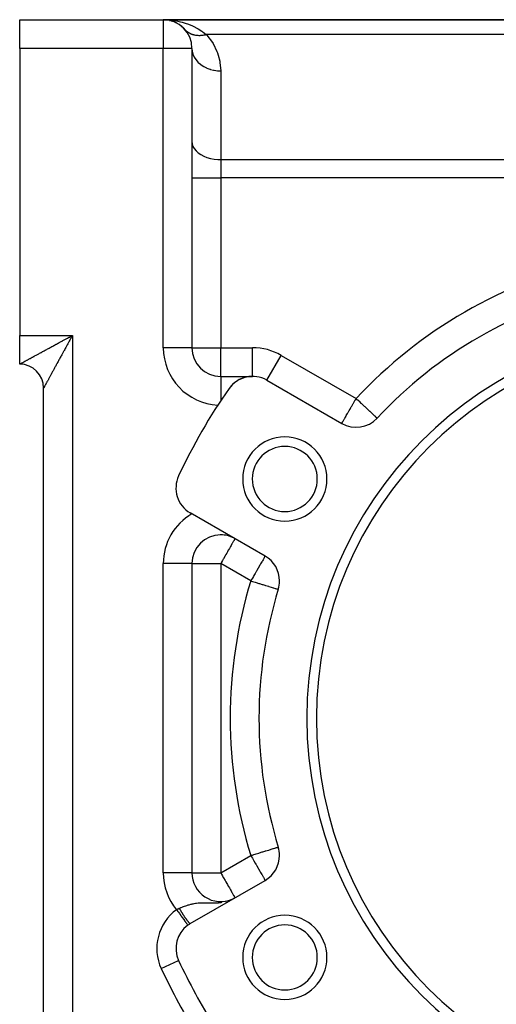
# Model space of a CAD drawing. Extents: x 24 to 1164, y -670 to 196.
# Drawn here: x 610 to 660, y -249 to -146 of the extents above; entities that cross this region are included whole.
import ezdxf

# ---------------------------------------------------------------- set-up
doc = ezdxf.new("R2010")
doc.units = 0
doc.linetypes.add('DASHED', pattern=[11.05, 8.7, -2.35])
doc.layers.get('0').update_dxf_attribs({"linetype": 'CONTINUOUS'})
doc.layers.add('NEVIDI', color=4, linetype='DASHED')

msp = doc.modelspace()

# ---------------------------------------------------------------- linework, layer by layer
at = {"color": 2}
for p, q in [((609.921851, -146), (624.921851, -146)), ((609.921851, -149), (609.921851, -146)), ((609.921851, -146), (624.921851, -146)), ((624.921851, -146), (725.67921, -146)), ((624.921851, -146), (725.67921, -146)), ((725.67921, -146), (624.921851, -146)), ((725.67921, -146), (624.921851, -146)), ((625.227733, -146.015635), (625.237915, -146.016653)), ((625.267909, -146.019651), (625.227798, -146.015641)), ((625.286331, -146.024368), (625.237915, -146.016653)), ((625.291699, -146.024368), (625.237915, -146.016653)), ((625.237915, -146.016653), (625.25145, -146.017926)), ((625.291139, -146.024368), (625.25145, -146.017926)), ((625.25145, -146.017926), (625.264992, -146.01911)), ((625.278543, -146.020204), (625.264992, -146.01911)), ((625.296305, -146.024368), (625.264992, -146.01911)), ((625.264992, -146.01911), (625.278543, -146.020204)), ((625.292101, -146.021208), (625.278543, -146.020204)), ((625.278543, -146.020204), (625.292101, -146.021208)), ((625.305667, -146.022123), (625.281027, -146.020462)), ((625.281027, -146.020462), (625.305667, -146.022123)), ((625.319239, -146.022947), (625.305667, -146.022123)), ((625.305667, -146.022123), (625.319239, -146.022947)), ((625.335, -146.030579), (625.324537, -146.029078)), ((625.344873, -146.032523), (625.325625, -146.029291)), ((625.361264, -146.035749), (625.346091, -146.033287)), ((625.45603, -146.047941), (625.358163, -146.033902)), ((625.376187, -146.038687), (625.362928, -146.036574)), ((625.577708, -146.071618), (625.604387, -146.076322)), ((625.757074, -146.118611), (625.710378, -146.106811)), ((625.860049, -146.150072), (625.764696, -146.123576)), ((625.831085, -146.141103), (625.860049, -146.150072)), ((625.908079, -146.167833), (625.860049, -146.150072)), ((625.860049, -146.150072), (625.898884, -146.161355)), ((626.125012, -146.251837), (626.162198, -146.267671)), ((626.249286, -146.311102), (626.162198, -146.267671)), ((626.339615, -146.35615), (626.32001, -146.346372)), ((626.409202, -146.394662), (626.452772, -146.418761)), ((626.607938, -146.51892), (626.452772, -146.418761)), ((626.709139, -146.589628), (626.729764, -146.60408)), ((626.877832, -146.725327), (626.729764, -146.60408)), ((626.940276, -146.780549), (626.991014, -146.825004)), ((627.124867, -146.96365), (626.991014, -146.825004)), ((609.921851, -149), (609.921851, -179)), ((627.921851, -149), (627.921851, -180.279734)), ((627.921851, -149), (627.921851, -180.279734)), ((609.921851, -182), (609.921851, -179)), ((627.921851, -180.279734), (627.916618, -180.279734)), ((609.921851, -181.97613), (609.921851, -182)), ((630.921851, -183.279734), (634.248688, -183.279734)), ((630.921851, -183.279734), (634.248688, -183.279734)), ((630.921851, -183.279734), (630.921851, -183.284967)), ((634.248688, -183.279734), (634.248688, -183.276422)), ((635.748688, -183.681658), (635.750344, -183.678789)), ((635.748688, -183.681658), (643.569705, -188.197124)), ((612.421851, -273.5), (612.421851, -184.5)), ((612.421851, -273.5), (612.421851, -184.5)), ((647.264734, -187.644004), (647.262678, -187.643135)), ((647.263217, -187.64259), (647.264734, -187.644004)), ((635.569705, -202.05353), (627.748688, -197.538064)), ((630.921851, -199.834192), (630.921851, -199.832273)), ((627.921851, -202.834192), (627.921851, -235.165808)), ((627.921851, -202.834192), (627.921851, -235.165808)), ((636.932409, -205.528305), (636.938203, -205.53008)), ((636.932409, -232.471695), (636.938203, -232.46992)), ((627.748688, -240.461936), (635.569705, -235.94647)), ((631.944597, -237.996199), (631.988264, -237.978294)), ((632.02009, -237.964232), (632.041966, -237.954565)), ((632.079075, -237.938168), (632.109314, -237.924807)), ((632.246572, -237.858962), (632.20007, -237.882208)), ((632.421851, -237.763884), (632.246572, -237.858962)), ((626.525449, -244.328004), (626.529047, -244.326329))]:
    msp.add_line(p, q, dxfattribs=at)
for centre, radius, start, end in [((624.921851, -149), 3, 0, 90), ((624.921851, -149), 3, 82.957615, 84.147915), ((624.921851, -149), 3, 81.996529, 82.188768), ((624.921851, -149), 3, 78.282659, 81.519373), ((624.921851, -149), 3, 70.30782, 74.797033), ((624.921851, -149), 3, 60.720019, 67.849226), ((624.921851, -149), 3, 47.389465, 48.615428), ((624.921851, -149), 3, 41.677344, 44.336503), ((680.921851, -219), 46, 102.972878, 137.027122), ((680.921851, -219), 41, 0, 180), ((680.921851, -219), 40, 0, 180), ((630.921851, -180.279734), 3, 180, 270), ((609.921851, -184.5), 2.5, 0, 90), ((634.248688, -186.279734), 3, 60, 144.967587), ((634.248688, -186.279734), 3, 90, 144.967587), ((680.921851, -219), 60, 144.967587, 155.032413), ((645.069705, -185.599048), 3, 240, 317.027122), ((637.620581, -194), 4.4, 0, 180), ((637.620581, -194), 3.4, 0, 180), ((629.248688, -194.939988), 3, 155.032413, 240), ((637.620581, -194), 4.4, 180, 360), ((637.620581, -194), 3.4, 180, 360), ((630.921851, -202.834192), 3, 90, 180), ((630.921851, -202.834192), 3, 90.375959, 90.888822), ((630.921851, -202.834192), 3, 62.048681, 90), ((634.069705, -204.651607), 3, 0, 60), ((634.069705, -204.651607), 3, 342.972878, 360), ((680.921851, -219), 46, 162.972878, 197.027122), ((680.921851, -219), 41, 180, 360), ((680.921851, -219), 40, 180, 360), ((634.069705, -233.348393), 3, 0, 17.027122), ((634.069705, -233.348393), 3, 300, 360), ((630.921851, -235.165808), 3, 180, 293.322377), ((637.620581, -244), 4.4, 0, 180), ((629.248688, -243.060012), 3, 125.916691, 204.967587), ((629.248688, -243.060012), 3, 120, 125.916691), ((637.620581, -244), 3.4, 0, 180), ((680.921851, -219), 60, 204.967587, 212.380751), ((637.620581, -244), 4.4, 180, 360), ((637.620581, -244), 3.4, 180, 360)]:
    msp.add_arc(centre, radius, start, end, dxfattribs=at)
at = {"layer": 'NEVIDI', "color": 7, "linetype": 'CONTINUOUS'}
for p, q in [((624.921851, -146), (624.921851, -149)), ((624.921851, -146), (625.073019, -146.001465)), ((625.073019, -146.001465), (625.533668, -146.024057)), ((625.533668, -146.024057), (625.684315, -146.037418)), ((625.684315, -146.037418), (626.035018, -146.080127)), ((626.035018, -146.080127), (626.140273, -146.096164)), ((626.140273, -146.096164), (626.288892, -146.12139)), ((626.288892, -146.12139), (626.740263, -146.217067)), ((626.740263, -146.217067), (626.887084, -146.254594)), ((626.887084, -146.254594), (627.114503, -146.319224)), ((627.114503, -146.319224), (627.328264, -146.387463)), ((627.17152, -147.014843), (627.213295, -147.059799)), ((627.213295, -147.059799), (627.219295, -147.065955)), ((627.219295, -147.065955), (627.272288, -147.117826)), ((627.272288, -147.117826), (627.278309, -147.123449)), ((627.278309, -147.123449), (627.284429, -147.129111)), ((627.284429, -147.129111), (627.290777, -147.134927)), ((627.290777, -147.134927), (627.359439, -147.194367)), ((627.328264, -146.387463), (627.470604, -146.437107)), ((627.470604, -146.437107), (627.896566, -146.607157)), ((627.896566, -146.607157), (628.03341, -146.669113)), ((628.03341, -146.669113), (628.126529, -146.713456)), ((628.126529, -146.713456), (628.441248, -146.877342)), ((628.441248, -146.877342), (628.571801, -146.952161)), ((628.571801, -146.952161), (628.958843, -147.200853)), ((627.359439, -147.194367), (627.366116, -147.199827)), ((627.366116, -147.199827), (627.418213, -147.240629)), ((627.418213, -147.240629), (627.424849, -147.245606)), ((627.424849, -147.245606), (627.438201, -147.255478)), ((627.438201, -147.255478), (627.445214, -147.260587)), ((627.445214, -147.260587), (627.52074, -147.312464)), ((627.52074, -147.312464), (627.528079, -147.317213)), ((627.528079, -147.317213), (627.577845, -147.348134)), ((627.577845, -147.348134), (627.584945, -147.352369)), ((627.584945, -147.352369), (627.606785, -147.365129)), ((627.606785, -147.365129), (627.614422, -147.369498)), ((627.614422, -147.369498), (627.696232, -147.413402)), ((627.696232, -147.413402), (627.704144, -147.417379)), ((627.704144, -147.417379), (627.749966, -147.43952)), ((627.749966, -147.43952), (627.757572, -147.443053)), ((627.757572, -147.443053), (627.788831, -147.457155)), ((627.788831, -147.457155), (627.797002, -147.460732)), ((627.797002, -147.460732), (627.884419, -147.496314)), ((627.884419, -147.496314), (627.89286, -147.499497)), ((627.89286, -147.499497), (627.933478, -147.514218)), ((627.933478, -147.514218), (627.941544, -147.517026)), ((627.941544, -147.517026), (627.982876, -147.530829)), ((627.982876, -147.530829), (627.991551, -147.533604)), ((627.991551, -147.533604), (628.084115, -147.560662)), ((628.084115, -147.560662), (628.093008, -147.563023)), ((628.093008, -147.563023), (628.126973, -147.571667)), ((628.126973, -147.571667), (628.135564, -147.573761)), ((628.135564, -147.573761), (628.187683, -147.585677)), ((628.187683, -147.585677), (628.196779, -147.587621)), ((628.196779, -147.587621), (628.293603, -147.605886)), ((628.293603, -147.605886), (628.302799, -147.607395)), ((628.302799, -147.607395), (628.329381, -147.611543)), ((628.329381, -147.611543), (628.338302, -147.612865)), ((628.338302, -147.612865), (628.401582, -147.621231)), ((628.401582, -147.621231), (628.411033, -147.622331)), ((628.411033, -147.622331), (628.511408, -147.631682)), ((628.511408, -147.631682), (628.520993, -147.632356)), ((628.520993, -147.632356), (628.539133, -147.633529)), ((628.539133, -147.633529), (628.548364, -147.634074)), ((628.548364, -147.634074), (628.62282, -147.637225)), ((628.62282, -147.637225), (628.632585, -147.637475)), ((628.632585, -147.637475), (628.73573, -147.637858)), ((628.73573, -147.637858), (628.745596, -147.637681)), ((628.745596, -147.637681), (628.754813, -147.637482)), ((628.754813, -147.637482), (628.764267, -147.637245)), ((628.764267, -147.637245), (628.850053, -147.633565)), ((628.850053, -147.633565), (628.86001, -147.632961)), ((628.86001, -147.632961), (628.965326, -147.624361)), ((628.958843, -147.200853), (629.036985, -147.256505)), ((628.965326, -147.624361), (628.975045, -147.623365)), ((628.975045, -147.623365), (628.975271, -147.623341)), ((628.975271, -147.623341), (628.98452, -147.622361)), ((628.98452, -147.622361), (629.081252, -147.610285)), ((629.036985, -147.256505), (629.082176, -147.289614)), ((629.081252, -147.610285), (629.091572, -147.608801)), ((629.082176, -147.289614), (629.403258, -147.546454)), ((629.091572, -147.608801), (629.197931, -147.591324)), ((629.197931, -147.591324), (629.198154, -147.591283)), ((629.198154, -147.591283), (629.207717, -147.589517)), ((629.207717, -147.589517), (629.208168, -147.589433)), ((629.208168, -147.589433), (629.315048, -147.567519)), ((629.315048, -147.567519), (629.325223, -147.565226)), ((629.325223, -147.565226), (629.403259, -147.546453)), ((629.403258, -147.546454), (629.470068, -147.619188)), ((726.761728, -147.546454), (629.403258, -147.546454)), ((629.470068, -147.619188), (630.052425, -148.38396)), ((624.921851, -149), (609.921851, -149)), ((624.921851, -180.279734), (624.921851, -149)), ((627.921851, -149), (624.921851, -149)), ((627.921851, -149), (627.942197, -149.273117)), ((630.052425, -148.38396), (630.125235, -148.501563)), ((630.125235, -148.501563), (630.533343, -149.32459)), ((627.942197, -149.273117), (627.944245, -149.286482)), ((627.944245, -149.286482), (627.948839, -149.314378)), ((627.948839, -149.314378), (628.015303, -149.581746)), ((628.015303, -149.581746), (628.01964, -149.594872)), ((628.01964, -149.594872), (628.02938, -149.623279)), ((628.02938, -149.623279), (628.140401, -149.880166)), ((628.140401, -149.880166), (628.146919, -149.892692)), ((628.146919, -149.892692), (628.161928, -149.920778)), ((628.161928, -149.920778), (628.315224, -150.162851)), ((628.315224, -150.162851), (628.323775, -150.174526)), ((628.323775, -150.174526), (628.344131, -150.20171)), ((628.344131, -150.20171), (628.536495, -150.424591)), ((630.533343, -149.32459), (630.581741, -149.450958)), ((630.581741, -149.450958), (630.667171, -149.700547)), ((630.667171, -149.700547), (630.826329, -150.332646)), ((628.536495, -150.424591), (628.547084, -150.435397)), ((628.547084, -150.435397), (628.57273, -150.461042)), ((628.57273, -150.461042), (628.800531, -150.66103)), ((628.800531, -150.66103), (628.812839, -150.670612)), ((628.812839, -150.670612), (628.843734, -150.694183)), ((628.843734, -150.694183), (629.10249, -150.867775)), ((629.10249, -150.867775), (629.116175, -150.875899)), ((629.116175, -150.875899), (629.151989, -150.896711)), ((629.151989, -150.896711), (629.436765, -151.041036)), ((629.436765, -151.041036), (629.45187, -151.047729)), ((629.45187, -151.047729), (629.492087, -151.065114)), ((629.492087, -151.065114), (629.797809, -151.177932)), ((629.797809, -151.177932), (629.813927, -151.18299)), ((629.813927, -151.18299), (629.857963, -151.196379)), ((629.857963, -151.196379), (630.178839, -151.275865)), ((630.826329, -150.332646), (630.850151, -150.467499)), ((630.850151, -150.467499), (630.921851, -151.349051)), ((630.178839, -151.275865), (630.195682, -151.279195)), ((630.195682, -151.279195), (630.243117, -151.288141)), ((630.243117, -151.288141), (630.573089, -151.333123)), ((630.573089, -151.333123), (630.59032, -151.334663)), ((630.59032, -151.334663), (630.640302, -151.338683)), ((630.640302, -151.338683), (630.921851, -151.349051)), ((630.921851, -151.349051), (630.921851, -160.62803)), ((627.921851, -158.735323), (627.948839, -158.988627)), ((627.948839, -158.988627), (628.02938, -159.237519)), ((628.02938, -159.237519), (628.161928, -159.477223)), ((628.161928, -159.477223), (628.34413, -159.703579)), ((628.34413, -159.703579), (628.572729, -159.912531)), ((628.572729, -159.912531), (628.843733, -160.100382)), ((628.843733, -160.100382), (629.15199, -160.263565)), ((629.15199, -160.263565), (629.492088, -160.399253)), ((629.492088, -160.399253), (629.857964, -160.505018)), ((629.857964, -160.505018), (630.243118, -160.578953)), ((630.243118, -160.578953), (630.640302, -160.619677)), ((630.640302, -160.619677), (630.921851, -160.62803)), ((630.921851, -160.62803), (671.037287, -160.62803)), ((630.921851, -160.62803), (630.921851, -162.520738)), ((627.921851, -162.520738), (630.921851, -162.520738)), ((630.921851, -162.520738), (630.921851, -180.279734)), ((669.921851, -162.520738), (630.921851, -162.520738)), ((609.921851, -179), (615.421851, -179)), ((615.303372, -179.065085), (615.421851, -179)), ((615.421851, -179), (615.378771, -179.079114)), ((615.421851, -179), (615.421851, -279)), ((613.367868, -180.12009), (613.479264, -180.059424)), ((613.479264, -180.059424), (613.553588, -180.018959)), ((613.553588, -180.018959), (613.666649, -179.957423)), ((613.666649, -179.957423), (613.741878, -179.916488)), ((613.741878, -179.916488), (613.750649, -179.911715)), ((613.750649, -179.911715), (613.856374, -179.854196)), ((613.856374, -179.854196), (613.932408, -179.812836)), ((613.932408, -179.812836), (614.048201, -179.749849)), ((614.048201, -179.749849), (614.12507, -179.708036)), ((614.12507, -179.708036), (614.241674, -179.6446)), ((614.241674, -179.6446), (614.319199, -179.602417)), ((614.319199, -179.602417), (614.425164, -179.544742)), ((614.425164, -179.544742), (614.436768, -179.538424)), ((614.436768, -179.538424), (614.51458, -179.496055)), ((614.51458, -179.496055), (614.632902, -179.431595)), ((614.632902, -179.431595), (614.711453, -179.388775)), ((614.711453, -179.388775), (614.829887, -179.324167)), ((614.841097, -180.065162), (614.777281, -180.182095)), ((614.829887, -179.324167), (614.908218, -179.281399)), ((614.877054, -179.999272), (614.841097, -180.065162)), ((614.88339, -179.987662), (614.877054, -179.999272)), ((614.947679, -179.869841), (614.88339, -179.987662)), ((614.908218, -179.281399), (615.027313, -179.216312)), ((614.990274, -179.791769), (614.947679, -179.869841)), ((615.054884, -179.673326), (614.990274, -179.791769)), ((615.027313, -179.216312), (615.106042, -179.173238)), ((615.097598, -179.59501), (615.054884, -179.673326)), ((615.16254, -179.475916), (615.097598, -179.59501)), ((615.106042, -179.173238), (615.113595, -179.169103)), ((615.113595, -179.169103), (615.224706, -179.108235)), ((615.205448, -179.397211), (615.16254, -179.475916)), ((615.252746, -179.310435), (615.205448, -179.397211)), ((615.224706, -179.108235), (615.303372, -179.065085)), ((615.270473, -179.277905), (615.252746, -179.310435)), ((615.31358, -179.198793), (615.270473, -179.277905)), ((615.378771, -179.079114), (615.31358, -179.198793)), ((611.555098, -181.109084), (611.640896, -181.062288)), ((611.640896, -181.062288), (611.698789, -181.030716)), ((611.698789, -181.030716), (611.787532, -180.982326)), ((611.787532, -180.982326), (611.847359, -180.949705)), ((611.847359, -180.949705), (611.931978, -180.903569)), ((611.931978, -180.903569), (611.938914, -180.899787)), ((611.938914, -180.899787), (612.000658, -180.86612)), ((612.000658, -180.86612), (612.094829, -180.814763)), ((612.094829, -180.814763), (612.158274, -180.780153)), ((612.158274, -180.780153), (612.254973, -180.727381)), ((612.254973, -180.727381), (612.319998, -180.691881)), ((612.319998, -180.691881), (612.419182, -180.637719)), ((612.419182, -180.637719), (612.485515, -180.601492)), ((612.485515, -180.601492), (612.494629, -180.596515)), ((612.494629, -180.596515), (612.587153, -180.545983)), ((612.587153, -180.545983), (612.655079, -180.508888)), ((612.655079, -180.508888), (612.758893, -180.452203)), ((612.758893, -180.452203), (612.82825, -180.414341)), ((612.82825, -180.414341), (612.934177, -180.356531)), ((612.934177, -180.356531), (613.004858, -180.31797)), ((613.004858, -180.31797), (613.103569, -180.264133)), ((613.103569, -180.264133), (613.112736, -180.259135)), ((613.112736, -180.259135), (613.184731, -180.219883)), ((613.184731, -180.219883), (613.294686, -180.159959)), ((613.294686, -180.159959), (613.367868, -180.12009)), ((614.322248, -181.015827), (614.261847, -181.126522)), ((614.362477, -180.942105), (614.322248, -181.015827)), ((614.423655, -180.830002), (614.362477, -180.942105)), ((614.464377, -180.755387), (614.423655, -180.830002)), ((614.510238, -180.671361), (614.464377, -180.755387)), ((614.526317, -180.6419), (614.510238, -180.671361)), ((614.567631, -180.566206), (614.526317, -180.6419)), ((614.63032, -180.451353), (614.567631, -180.566206)), ((614.671946, -180.375088), (614.63032, -180.451353)), ((614.735267, -180.259075), (614.671946, -180.375088)), ((614.777281, -180.182095), (614.735267, -180.259075)), ((627.916618, -180.279734), (624.921851, -180.279734)), ((627.921851, -180.279734), (630.921851, -180.279734)), ((630.921851, -180.279734), (634.248688, -180.279734)), ((630.921851, -183.279734), (630.921851, -180.279734)), ((634.248688, -183.276422), (634.248688, -180.279734)), ((635.750344, -183.678789), (637.248688, -181.083581)), ((637.248688, -181.083581), (645.069705, -185.599048)), ((609.921851, -182), (609.922603, -181.999469)), ((609.922603, -181.999469), (609.924563, -181.998346)), ((609.924563, -181.998346), (609.929769, -181.995476)), ((609.929769, -181.995476), (609.934682, -181.992801)), ((609.934682, -181.992801), (609.944303, -181.987588)), ((609.944303, -181.987588), (609.95214, -181.983347)), ((609.95214, -181.983347), (609.965471, -181.976132)), ((609.965471, -181.976132), (609.966093, -181.975795)), ((609.966093, -181.975795), (609.976727, -181.970034)), ((609.976727, -181.970034), (609.994958, -181.960145)), ((609.994958, -181.960145), (610.008421, -181.952832)), ((610.008421, -181.952832), (610.030873, -181.940619)), ((610.030873, -181.940619), (610.047118, -181.93177)), ((610.047118, -181.93177), (610.073692, -181.917278)), ((610.073692, -181.917278), (610.092681, -181.906914)), ((610.092681, -181.906914), (610.096318, -181.904927)), ((610.096318, -181.904927), (610.123391, -181.890139)), ((610.123391, -181.890139), (610.145156, -181.878247)), ((610.145156, -181.878247), (610.179956, -181.859229)), ((610.179956, -181.859229), (610.204444, -181.845851)), ((610.204444, -181.845851), (610.243369, -181.824595)), ((610.243369, -181.824595), (610.270565, -181.809753)), ((610.270565, -181.809753), (610.311267, -181.787547)), ((610.311267, -181.787547), (610.313626, -181.78626)), ((610.313626, -181.78626), (610.343313, -181.770068)), ((610.343313, -181.770068), (610.390492, -181.744341)), ((610.390492, -181.744341), (610.422852, -181.726696)), ((610.422852, -181.726696), (610.47397, -181.698825)), ((610.47397, -181.698825), (610.509077, -181.679682)), ((610.509077, -181.679682), (610.56389, -181.649793)), ((610.56389, -181.649793), (610.601372, -181.629352)), ((610.601372, -181.629352), (610.607869, -181.625809)), ((610.607869, -181.625809), (610.660118, -181.59731)), ((610.660118, -181.59731), (610.700278, -181.575403)), ((610.700278, -181.575403), (610.762533, -181.541443)), ((610.762533, -181.541443), (610.804896, -181.518334)), ((610.804896, -181.518334), (610.870995, -181.482279)), ((610.870995, -181.482279), (610.916016, -181.457723)), ((610.916016, -181.457723), (610.981026, -181.422265)), ((610.981026, -181.422265), (610.985454, -181.41985)), ((610.985454, -181.41985), (611.032718, -181.394072)), ((611.032718, -181.394072), (611.105656, -181.35429)), ((611.105656, -181.35429), (611.155143, -181.327296)), ((611.155143, -181.327296), (611.231464, -181.28566)), ((611.231464, -181.28566), (611.28304, -181.257519)), ((611.28304, -181.257519), (611.362697, -181.214053)), ((611.362697, -181.214053), (611.416378, -181.184763)), ((611.416378, -181.184763), (611.424725, -181.180209)), ((611.424725, -181.180209), (611.499225, -181.139564)), ((611.499225, -181.139564), (611.555098, -181.109084)), ((613.748236, -182.068237), (613.694518, -182.166748)), ((613.784103, -182.002457), (613.748236, -182.068237)), ((613.825326, -181.926856), (613.784103, -182.002457)), ((613.839145, -181.901512), (613.825326, -181.926856)), ((613.875822, -181.834249), (613.839145, -181.901512)), ((613.932011, -181.731207), (613.875822, -181.834249)), ((613.969656, -181.662176), (613.932011, -181.731207)), ((614.026989, -181.557049), (613.969656, -181.662176)), ((614.065375, -181.486671), (614.026989, -181.557049)), ((614.123792, -181.379574), (614.065375, -181.486671)), ((614.15764, -181.317525), (614.123792, -181.379574)), ((614.162743, -181.30817), (614.15764, -181.317525)), ((614.222214, -181.199162), (614.162743, -181.30817)), ((614.261847, -181.126522), (614.222214, -181.199162)), ((613.178998, -183.111892), (613.136227, -183.19031)), ((613.207817, -183.059052), (613.178998, -183.111892)), ((613.24158, -182.997149), (613.207817, -183.059052)), ((613.252341, -182.977419), (613.24158, -182.997149)), ((613.282288, -182.922514), (613.252341, -182.977419)), ((613.328478, -182.837832), (613.282288, -182.922514)), ((613.359534, -182.780898), (613.328478, -182.837832)), ((613.407439, -182.693075), (613.359534, -182.780898)), ((613.439533, -182.63424), (613.407439, -182.693075)), ((613.488836, -182.543858), (613.439533, -182.63424)), ((613.518342, -182.489767), (613.488836, -182.543858)), ((613.522101, -182.482875), (613.518342, -182.489767)), ((613.572943, -182.389668), (613.522101, -182.482875)), ((613.607116, -182.327014), (613.572943, -182.389668)), ((613.659436, -182.23108), (613.607116, -182.327014)), ((613.694518, -182.166748), (613.659436, -182.23108)), ((612.597254, -184.178433), (612.583014, -184.204539)), ((612.619909, -184.136897), (612.597254, -184.178433)), ((612.634284, -184.11054), (612.619909, -184.136897)), ((612.635564, -184.108194), (612.634284, -184.11054)), ((612.660378, -184.062698), (612.635564, -184.108194)), ((612.677531, -184.03125), (612.660378, -184.062698)), ((612.704514, -183.981781), (612.677531, -184.03125)), ((612.723024, -183.947847), (612.704514, -183.981781)), ((612.752104, -183.894536), (612.723024, -183.947847)), ((612.772057, -183.857956), (612.752104, -183.894536)), ((612.796007, -183.814047), (612.772057, -183.857956)), ((612.803265, -183.800739), (612.796007, -183.814047)), ((612.824512, -183.761783), (612.803265, -183.800739)), ((612.857739, -183.700863), (612.824512, -183.761783)), ((612.88038, -183.65935), (612.857739, -183.700863)), ((612.915661, -183.594664), (612.88038, -183.65935)), ((612.939554, -183.55086), (612.915661, -183.594664)), ((612.976725, -183.482716), (612.939554, -183.55086)), ((612.999601, -183.440779), (612.976725, -183.482716)), ((613.002012, -183.43636), (612.999601, -183.440779)), ((613.041106, -183.364693), (613.002012, -183.43636)), ((613.067608, -183.316108), (613.041106, -183.364693)), ((613.108568, -183.241019), (613.067608, -183.316108)), ((613.136227, -183.19031), (613.108568, -183.241019)), ((630.921851, -183.284967), (630.921851, -185.833752)), ((612.42188, -184.499962), (612.421851, -184.5)), ((612.422382, -184.499084), (612.42188, -184.499962)), ((612.42432, -184.495563), (612.422382, -184.499084)), ((612.42637, -184.491811), (612.42432, -184.495563)), ((612.430656, -184.483946), (612.42637, -184.491811)), ((612.434266, -184.477316), (612.430656, -184.483946)), ((612.440884, -184.465158), (612.434266, -184.477316)), ((612.445721, -184.456272), (612.440884, -184.465158)), ((612.446038, -184.45569), (612.445721, -184.456272)), ((612.455017, -184.439201), (612.446038, -184.45569)), ((612.4617, -184.426934), (612.455017, -184.439201)), ((612.472989, -184.406219), (612.4617, -184.426934)), ((612.481222, -184.391116), (612.472989, -184.406219)), ((612.494829, -184.366165), (612.481222, -184.391116)), ((612.504578, -184.348293), (612.494829, -184.366165)), ((612.516909, -184.32569), (612.504578, -184.348293)), ((612.52047, -184.319165), (612.516909, -184.32569)), ((612.531695, -184.298593), (612.52047, -184.319165)), ((612.549871, -184.265284), (612.531695, -184.298593)), ((612.562611, -184.241936), (612.549871, -184.265284)), ((612.583014, -184.204539), (612.562611, -184.241936)), ((644.613888, -186.388569), (644.780088, -186.100148)), ((644.780088, -186.100148), (644.797139, -186.070543)), ((644.797139, -186.070543), (644.88247, -185.922467)), ((644.88247, -185.922467), (644.984841, -185.745266)), ((644.984841, -185.745266), (644.999606, -185.719773)), ((644.999606, -185.719773), (645.069705, -185.599048)), ((645.195431, -185.715784), (645.069705, -185.599048)), ((645.199816, -185.719862), (645.195431, -185.715784)), ((645.25768, -185.773699), (645.199816, -185.719862)), ((645.487571, -185.987998), (645.25768, -185.773699)), ((645.607833, -186.100225), (645.487571, -185.987998)), ((645.623426, -186.114777), (645.607833, -186.100225)), ((645.772174, -186.253559), (645.623426, -186.114777)), ((644.042537, -187.382094), (644.119013, -187.247724)), ((644.119013, -187.247724), (644.164166, -187.168263)), ((644.164166, -187.168263), (644.252347, -187.014162)), ((644.252347, -187.014162), (644.271053, -186.981674)), ((644.271053, -186.981674), (644.358494, -186.83029)), ((644.358494, -186.83029), (644.437406, -186.693936)), ((644.437406, -186.693936), (644.535019, -186.525163)), ((644.535019, -186.525163), (644.565551, -186.472312)), ((644.565551, -186.472312), (644.613888, -186.388569)), ((645.960558, -186.429156), (645.772174, -186.253559)), ((646.006899, -186.472317), (645.960558, -186.429156)), ((646.044214, -186.507063), (646.006899, -186.472317)), ((646.257005, -186.705155), (646.044214, -186.507063)), ((646.298755, -186.744046), (646.257005, -186.705155)), ((646.391226, -186.830286), (646.298755, -186.744046)), ((646.507828, -186.939197), (646.391226, -186.830286)), ((646.530817, -186.960673), (646.507828, -186.939197)), ((646.713733, -187.131283), (646.530817, -186.960673)), ((646.736782, -187.152718), (646.713733, -187.131283)), ((646.753574, -187.168323), (646.736782, -187.152718)), ((646.878861, -187.284342), (646.753574, -187.168323)), ((643.569705, -188.197124), (643.575696, -188.193718)), ((643.575696, -188.193718), (643.586068, -188.178525)), ((643.586068, -188.178525), (643.586619, -188.17758)), ((643.586619, -188.17758), (643.601509, -188.149829)), ((643.601509, -188.149829), (643.619207, -188.114988)), ((643.619207, -188.114988), (643.624329, -188.104933)), ((643.624329, -188.104933), (643.658486, -188.039782)), ((643.658486, -188.039782), (643.673051, -188.013056)), ((643.673051, -188.013056), (643.67505, -188.009432)), ((643.67505, -188.009432), (643.709574, -187.94823)), ((643.709574, -187.94823), (643.753531, -187.872998)), ((643.753531, -187.872998), (643.784686, -187.820694)), ((643.784686, -187.820694), (643.819463, -187.762709)), ((643.819463, -187.762709), (643.858939, -187.696821)), ((643.858939, -187.696821), (643.892112, -187.641047)), ((643.892112, -187.641047), (643.981993, -187.487448)), ((643.981993, -187.487448), (643.985868, -187.480746)), ((643.985868, -187.480746), (644.042537, -187.382094)), ((646.913662, -187.316457), (646.878861, -187.284342)), ((647.008329, -187.403939), (646.913662, -187.316457)), ((647.057207, -187.449386), (647.008329, -187.403939)), ((647.090736, -187.480757), (647.057207, -187.449386)), ((647.106587, -187.495657), (647.090736, -187.480757)), ((647.163354, -187.549451), (647.106587, -187.495657)), ((647.177936, -187.563384), (647.163354, -187.549451)), ((647.226226, -187.609722), (647.177936, -187.563384)), ((647.231526, -187.614791), (647.226226, -187.609722)), ((647.254504, -187.636315), (647.231526, -187.614791)), ((647.262678, -187.643135), (647.254504, -187.636315)), ((632.204538, -200.612513), (632.171042, -200.67053)), ((632.234758, -200.56017), (632.204538, -200.612513)), ((632.2782, -200.484927), (632.234758, -200.56017)), ((632.313551, -200.423697), (632.2782, -200.484927)), ((632.315624, -200.420106), (632.313551, -200.423697)), ((632.331067, -200.393358), (632.315624, -200.420106)), ((632.368555, -200.328427), (632.331067, -200.393358)), ((632.374318, -200.318445), (632.368555, -200.328427)), ((632.394192, -200.284022), (632.374318, -200.318445)), ((632.409922, -200.256778), (632.394192, -200.284022)), ((632.410457, -200.255851), (632.409922, -200.256778)), ((632.419202, -200.240705), (632.410457, -200.255851)), ((632.421851, -200.236116), (632.419202, -200.240705)), ((631.63267, -201.603017), (631.553953, -201.73936)), ((631.720143, -201.451511), (631.63267, -201.603017)), ((631.738916, -201.418994), (631.720143, -201.451511)), ((631.827809, -201.265028), (631.738916, -201.418994)), ((631.873621, -201.185679), (631.827809, -201.265028)), ((631.951151, -201.051392), (631.873621, -201.185679)), ((632.008141, -200.952682), (631.951151, -201.051392)), ((632.011956, -200.946076), (632.008141, -200.952682)), ((632.100745, -200.792287), (632.011956, -200.946076)), ((632.132988, -200.736442), (632.100745, -200.792287)), ((632.171042, -200.67053), (632.132988, -200.736442)), ((630.991742, -202.713138), (630.921851, -202.834192)), ((631.006342, -202.687849), (630.991742, -202.713138)), ((631.108761, -202.510455), (631.006342, -202.687849)), ((631.194181, -202.362503), (631.108761, -202.510455)), ((631.211294, -202.332863), (631.194181, -202.362503)), ((631.377669, -202.044692), (631.211294, -202.332863)), ((631.425989, -201.961), (631.377669, -202.044692)), ((631.45649, -201.908171), (631.425989, -201.961)), ((631.553953, -201.73936), (631.45649, -201.908171)), ((635.221024, -202.657464), (635.159845, -202.763427)), ((635.244083, -202.617523), (635.221024, -202.657464)), ((635.280864, -202.553817), (635.244083, -202.617523)), ((635.349952, -202.434152), (635.280864, -202.553817)), ((635.382616, -202.377577), (635.349952, -202.434152)), ((635.386049, -202.371632), (635.382616, -202.377577)), ((635.424576, -202.3049), (635.386049, -202.371632)), ((635.463485, -202.237508), (635.424576, -202.3049)), ((635.478001, -202.212367), (635.463485, -202.237508)), ((635.515868, -202.146778), (635.478001, -202.212367)), ((635.522184, -202.135838), (635.515868, -202.146778)), ((635.525457, -202.130169), (635.522184, -202.135838)), ((635.541769, -202.101916), (635.525457, -202.130169)), ((635.55778, -202.074185), (635.541769, -202.101916)), ((635.558206, -202.073447), (635.55778, -202.074185)), ((635.567035, -202.058155), (635.558206, -202.073447)), ((635.569705, -202.05353), (635.567035, -202.058155)), ((624.921851, -235.165808), (624.921851, -202.834192)), ((627.921851, -202.834192), (624.921851, -202.834192)), ((627.921851, -202.834192), (630.921851, -202.834192)), ((634.069705, -204.651607), (630.921851, -202.834192)), ((630.921851, -202.834192), (630.921851, -235.165808)), ((634.614458, -203.708066), (634.589474, -203.75134)), ((634.7018, -203.556785), (634.614458, -203.708066)), ((634.831986, -203.331297), (634.7018, -203.556785)), ((634.868005, -203.26891), (634.831986, -203.331297)), ((634.876427, -203.254322), (634.868005, -203.26891)), ((635.021489, -203.003067), (634.876427, -203.254322)), ((635.03539, -202.97899), (635.021489, -203.003067)), ((635.091401, -202.881976), (635.03539, -202.97899)), ((635.159845, -202.763427), (635.091401, -202.881976)), ((634.153779, -204.505986), (634.069705, -204.651607)), ((634.069705, -204.651607), (634.156851, -204.678295)), ((634.154213, -204.505234), (634.153779, -204.505986)), ((634.23732, -204.361288), (634.154213, -204.505234)), ((634.156851, -204.678295), (634.238723, -204.703368)), ((634.342102, -204.179801), (634.23732, -204.361288)), ((634.238723, -204.703368), (634.37054, -204.743737)), ((634.38716, -204.101758), (634.342102, -204.179801)), ((634.37054, -204.743737), (634.539904, -204.795605)), ((634.525591, -203.861989), (634.38716, -204.101758)), ((634.589474, -203.75134), (634.525591, -203.861989)), ((634.539904, -204.795605), (634.613616, -204.818179)), ((634.613616, -204.818179), (634.914437, -204.910304)), ((634.914437, -204.910304), (634.977491, -204.929615)), ((634.977491, -204.929615), (635.273766, -205.020348)), ((635.273766, -205.020348), (635.32349, -205.035576)), ((635.32349, -205.035576), (635.519889, -205.095723)), ((635.519889, -205.095723), (635.611425, -205.123756)), ((635.611425, -205.123756), (635.64549, -205.134188)), ((635.64549, -205.134188), (635.921337, -205.218666)), ((635.921337, -205.218666), (635.938314, -205.223865)), ((635.938314, -205.223865), (636.197924, -205.30337)), ((636.197924, -205.30337), (636.421182, -205.371743)), ((636.421182, -205.371743), (636.436208, -205.376344)), ((636.436208, -205.376344), (636.605908, -205.428315)), ((636.605908, -205.428315), (636.631901, -205.436275)), ((636.631901, -205.436275), (636.650419, -205.441946)), ((636.650419, -205.441946), (636.750773, -205.47268)), ((636.750773, -205.47268), (636.78148, -205.482084)), ((636.78148, -205.482084), (636.854801, -205.504538)), ((636.854801, -205.504538), (636.882254, -205.512945)), ((636.882254, -205.512945), (636.917361, -205.523697)), ((636.917361, -205.523697), (636.932409, -205.528305)), ((636.650419, -232.558054), (636.750773, -232.52732)), ((636.750773, -232.52732), (636.78148, -232.517916)), ((636.78148, -232.517916), (636.854801, -232.495462)), ((636.854801, -232.495462), (636.882254, -232.487055)), ((636.882254, -232.487055), (636.917361, -232.476303)), ((636.917361, -232.476303), (636.932409, -232.471695)), ((630.921851, -235.165808), (634.069705, -233.348393)), ((634.069705, -233.348393), (634.156851, -233.321705)), ((634.069705, -233.348393), (634.153779, -233.494014)), ((634.153779, -233.494014), (634.154213, -233.494766)), ((634.154213, -233.494766), (634.23732, -233.638712)), ((634.156851, -233.321705), (634.238723, -233.296632)), ((634.238723, -233.296632), (634.37054, -233.256263)), ((634.37054, -233.256263), (634.539904, -233.204395)), ((634.539904, -233.204395), (634.613616, -233.181821)), ((634.613616, -233.181821), (634.914437, -233.089696)), ((634.914437, -233.089696), (634.977491, -233.070385)), ((634.977491, -233.070385), (635.273766, -232.979652)), ((635.273766, -232.979652), (635.32349, -232.964424)), ((635.32349, -232.964424), (635.519889, -232.904277)), ((635.519889, -232.904277), (635.611425, -232.876244)), ((635.611425, -232.876244), (635.64549, -232.865812)), ((635.64549, -232.865812), (635.921337, -232.781334)), ((635.921337, -232.781334), (635.938314, -232.776135)), ((635.938314, -232.776135), (636.197924, -232.69663)), ((636.197924, -232.69663), (636.421182, -232.628257)), ((636.421182, -232.628257), (636.436208, -232.623656)), ((636.436208, -232.623656), (636.605908, -232.571685)), ((636.605908, -232.571685), (636.631901, -232.563725)), ((636.631901, -232.563725), (636.650419, -232.558054)), ((634.23732, -233.638712), (634.342102, -233.820199)), ((634.342102, -233.820199), (634.38716, -233.898242)), ((634.38716, -233.898242), (634.525591, -234.138011)), ((634.525591, -234.138011), (634.589474, -234.24866)), ((634.589474, -234.24866), (634.614458, -234.291934)), ((634.614458, -234.291934), (634.7018, -234.443215)), ((634.7018, -234.443215), (634.831986, -234.668703)), ((627.921851, -235.165808), (624.921851, -235.165808)), ((627.921851, -235.165808), (630.921851, -235.165808)), ((630.921851, -235.165808), (630.991742, -235.286862)), ((630.991742, -235.286862), (631.006342, -235.312151)), ((631.006342, -235.312151), (631.108761, -235.489545)), ((631.108761, -235.489545), (631.194181, -235.637497)), ((631.194181, -235.637497), (631.211294, -235.667137)), ((634.831986, -234.668703), (634.868005, -234.73109)), ((634.868005, -234.73109), (634.876427, -234.745678)), ((634.876427, -234.745678), (635.021489, -234.996933)), ((635.021489, -234.996933), (635.03539, -235.02101)), ((635.03539, -235.02101), (635.091401, -235.118024)), ((635.091401, -235.118024), (635.159845, -235.236573)), ((635.159845, -235.236573), (635.221024, -235.342536)), ((635.221024, -235.342536), (635.244083, -235.382477)), ((635.244083, -235.382477), (635.280864, -235.446183)), ((635.280864, -235.446183), (635.349952, -235.565848)), ((635.349952, -235.565848), (635.382616, -235.622423)), ((635.382616, -235.622423), (635.386049, -235.628368)), ((635.386049, -235.628368), (635.424576, -235.6951)), ((631.211294, -235.667137), (631.377669, -235.955308)), ((631.377669, -235.955308), (631.425989, -236.039)), ((631.425989, -236.039), (631.45649, -236.091829)), ((631.45649, -236.091829), (631.553953, -236.26064)), ((631.553953, -236.26064), (631.63267, -236.396983)), ((631.63267, -236.396983), (631.720143, -236.548489)), ((631.720143, -236.548489), (631.738916, -236.581006)), ((631.738916, -236.581006), (631.827809, -236.734972)), ((635.424576, -235.6951), (635.463485, -235.762492)), ((635.463485, -235.762492), (635.478001, -235.787633)), ((635.478001, -235.787633), (635.515868, -235.853222)), ((635.515868, -235.853222), (635.522184, -235.864162)), ((635.522184, -235.864162), (635.525457, -235.869831)), ((635.525457, -235.869831), (635.541769, -235.898084)), ((635.541769, -235.898084), (635.55778, -235.925815)), ((635.55778, -235.925815), (635.558206, -235.926553)), ((635.558206, -235.926553), (635.567035, -235.941845)), ((635.567035, -235.941845), (635.569705, -235.94647)), ((631.827809, -236.734972), (631.873621, -236.814321)), ((631.873621, -236.814321), (631.951151, -236.948608)), ((631.951151, -236.948608), (632.008141, -237.047318)), ((632.008141, -237.047318), (632.011956, -237.053924)), ((632.011956, -237.053924), (632.100745, -237.207713)), ((632.100745, -237.207713), (632.132988, -237.263558)), ((632.132988, -237.263558), (632.171042, -237.32947)), ((632.171042, -237.32947), (632.204538, -237.387487)), ((632.204538, -237.387487), (632.234758, -237.43983)), ((632.234758, -237.43983), (632.2782, -237.515073)), ((632.2782, -237.515073), (632.313551, -237.576303)), ((632.313551, -237.576303), (632.315624, -237.579894)), ((632.315624, -237.579894), (632.331066, -237.60664)), ((632.331066, -237.60664), (632.368556, -237.671574)), ((632.368556, -237.671574), (632.374318, -237.681555)), ((632.374318, -237.681555), (632.394192, -237.715978)), ((626.887442, -238.743573), (626.936659, -238.724494)), ((626.936659, -238.724494), (627.040114, -238.685286)), ((627.040114, -238.685286), (627.136948, -238.64975)), ((627.136948, -238.64975), (627.13916, -238.648952)), ((627.13916, -238.648952), (627.290572, -238.595868)), ((627.290572, -238.595868), (627.387371, -238.563622)), ((627.387371, -238.563622), (627.534666, -238.517296)), ((627.534666, -238.517296), (627.539997, -238.515685)), ((627.539997, -238.515685), (627.636532, -238.487332)), ((627.636532, -238.487332), (627.789418, -238.445796)), ((627.789418, -238.445796), (627.88685, -238.421616)), ((627.88685, -238.421616), (627.934687, -238.410428)), ((627.934687, -238.410428), (628.041403, -238.387145)), ((628.041403, -238.387145), (628.140858, -238.367576)), ((628.140858, -238.367576), (628.144739, -238.366855)), ((628.144739, -238.366855), (628.298506, -238.340864)), ((628.298506, -238.340864), (628.344758, -238.334044)), ((628.344758, -238.334044), (628.399711, -238.326545)), ((628.399711, -238.326545), (628.560164, -238.30835)), ((628.560164, -238.30835), (628.664061, -238.29943)), ((628.664061, -238.29943), (628.775602, -238.292237)), ((628.775602, -238.292237), (628.830752, -238.289546)), ((628.830752, -238.289546), (628.84317, -238.289017)), ((628.84317, -238.289017), (628.940016, -238.285798)), ((628.940016, -238.285798), (629.116149, -238.283587)), ((629.116149, -238.283587), (629.232988, -238.284264)), ((629.232988, -238.284264), (629.246263, -238.284431)), ((629.246263, -238.284431), (629.37588, -238.286808)), ((629.37588, -238.286808), (629.423618, -238.287956)), ((629.423618, -238.287956), (629.549721, -238.291445)), ((629.549721, -238.291445), (629.758378, -238.29761)), ((629.758378, -238.29761), (629.784952, -238.298333)), ((629.784952, -238.298333), (629.839125, -238.299719)), ((629.839125, -238.299719), (629.89731, -238.301043)), ((629.89731, -238.301043), (630.126545, -238.303859)), ((630.126545, -238.303859), (630.268497, -238.302918)), ((630.268497, -238.302918), (630.279751, -238.302737)), ((630.279751, -238.302737), (630.422092, -238.298948)), ((630.422092, -238.298948), (630.533578, -238.293843)), ((630.533578, -238.293843), (630.678053, -238.284087)), ((630.678053, -238.284087), (630.702712, -238.282043)), ((630.702712, -238.282043), (630.979534, -238.250803)), ((630.979534, -238.250803), (631.07312, -238.236548)), ((631.455592, -238.156565), (631.510125, -238.141072)), ((632.394192, -237.715978), (632.409922, -237.743222)), ((632.409922, -237.743222), (632.410457, -237.744149)), ((632.410457, -237.744149), (632.419202, -237.759295)), ((632.419202, -237.759295), (632.421851, -237.763884)), ((626.315646, -239.010658), (626.34627, -239.052937)), ((626.315652, -239.010654), (626.330086, -239.00127)), ((626.330086, -239.00127), (626.370675, -238.975951)), ((626.34627, -239.052937), (626.452039, -239.198962)), ((626.370675, -238.975951), (626.450094, -238.930774)), ((626.450094, -238.930774), (626.468505, -238.92109)), ((626.452039, -239.198962), (626.45539, -239.203589)), ((626.45539, -239.203589), (626.502886, -239.269161)), ((626.468505, -238.92109), (626.592941, -238.862894)), ((626.502886, -239.269161), (626.606243, -239.411856)), ((626.59295, -238.862894), (626.640082, -238.843251)), ((626.59295, -238.862894), (626.620053, -238.90949)), ((626.606243, -239.411856), (626.60951, -239.416367)), ((626.60951, -239.416367), (626.656248, -239.480893)), ((626.620053, -238.90949), (626.628779, -238.92443)), ((626.628779, -238.92443), (626.664539, -238.985344)), ((626.640082, -238.843251), (626.747089, -238.799395)), ((626.656248, -239.480893), (626.75525, -239.617574)), ((626.664539, -238.985344), (626.673304, -239.000198)), ((626.673304, -239.000198), (626.706296, -239.055844)), ((626.706296, -239.055844), (626.709189, -239.060702)), ((626.709189, -239.060702), (626.717955, -239.075407)), ((626.717955, -239.075407), (626.753916, -239.135419)), ((626.747089, -238.799395), (626.791572, -238.781485)), ((626.753916, -239.135419), (626.762708, -239.150015)), ((626.75525, -239.617574), (626.758376, -239.62189)), ((626.758376, -239.62189), (626.803479, -239.684159)), ((626.762708, -239.150015), (626.798633, -239.209347)), ((626.791572, -238.781485), (626.887442, -238.743573)), ((626.798633, -239.209347), (626.807413, -239.223771)), ((626.803479, -239.684159), (626.896401, -239.812448)), ((626.807413, -239.223771), (626.840371, -239.27765)), ((626.840371, -239.27765), (626.843253, -239.282343)), ((626.843253, -239.282343), (626.851926, -239.29644)), ((626.851926, -239.29644), (626.88769, -239.354266)), ((626.88769, -239.354266), (626.896369, -239.368223)), ((626.896369, -239.368223), (626.931858, -239.424978)), ((626.931858, -239.424978), (626.940372, -239.438519)), ((626.940372, -239.438519), (626.972837, -239.48988)), ((626.972837, -239.48988), (626.97567, -239.494341)), ((626.97567, -239.494341), (626.984188, -239.507734)), ((626.984188, -239.507734), (627.019007, -239.562164)), ((627.019007, -239.562164), (627.027464, -239.575305)), ((627.027464, -239.575305), (627.061812, -239.628361)), ((627.061812, -239.628361), (627.070156, -239.64117)), ((627.070156, -239.64117), (627.1013, -239.688703)), ((627.1013, -239.688703), (627.104011, -239.692818)), ((627.104011, -239.692818), (627.112238, -239.70529)), ((627.112238, -239.70529), (627.145556, -239.755463)), ((627.145556, -239.755463), (627.153634, -239.767546)), ((626.896401, -239.812448), (626.89933, -239.816492)), ((626.89933, -239.816492), (626.941927, -239.875301)), ((626.941927, -239.875301), (627.027175, -239.992995)), ((627.027175, -239.992995), (627.029855, -239.996694)), ((627.029855, -239.996694), (627.069101, -240.050877)), ((627.069101, -240.050877), (627.145236, -240.155989)), ((627.145236, -240.155989), (627.147631, -240.159295)), ((627.147631, -240.159295), (627.182711, -240.207726)), ((627.153634, -239.767546), (627.186335, -239.816122)), ((627.182711, -240.207726), (627.24847, -240.298514)), ((627.186335, -239.816122), (627.194251, -239.827799)), ((627.194251, -239.827799), (627.223705, -239.870946)), ((627.223705, -239.870946), (627.226262, -239.874669)), ((627.226262, -239.874669), (627.233958, -239.885853)), ((627.233958, -239.885853), (627.265262, -239.930994)), ((627.24847, -240.298514), (627.250522, -240.301347)), ((627.250522, -240.301347), (627.280679, -240.342981)), ((627.265262, -239.930994), (627.272811, -239.941793)), ((627.272811, -239.941793), (627.30326, -239.98499)), ((627.280679, -240.342981), (627.335039, -240.418031)), ((627.30326, -239.98499), (627.310604, -239.995319)), ((627.310604, -239.995319), (627.337826, -240.033288)), ((627.335039, -240.418031), (627.33671, -240.420338)), ((627.33671, -240.420338), (627.36127, -240.454245)), ((627.337826, -240.033288), (627.340181, -240.036549)), ((627.340181, -240.036549), (627.347305, -240.046386)), ((627.347305, -240.046386), (627.375952, -240.085565)), ((627.36127, -240.454245), (627.40339, -240.512396)), ((627.375952, -240.085565), (627.38284, -240.094891)), ((627.38284, -240.094891), (627.410503, -240.131948)), ((627.40339, -240.512396), (627.404654, -240.514142)), ((627.404654, -240.514142), (627.423088, -240.539591)), ((627.410503, -240.131948), (627.417134, -240.140732)), ((627.417134, -240.140732), (627.441644, -240.172852)), ((627.423088, -240.539591), (627.452304, -240.579927)), ((627.441644, -240.172852), (627.443772, -240.175612)), ((627.443772, -240.175612), (627.450135, -240.183843)), ((627.450135, -240.183843), (627.475691, -240.216471)), ((627.452304, -240.579927), (627.453138, -240.581079)), ((627.453138, -240.581079), (627.464969, -240.597413)), ((627.464969, -240.597413), (627.480907, -240.619416)), ((627.475691, -240.216471), (627.481711, -240.224051)), ((627.480907, -240.619416), (627.481296, -240.619954)), ((627.481296, -240.619954), (627.48616, -240.626669)), ((627.481711, -240.224051), (627.506197, -240.254438)), ((627.48616, -240.626669), (627.488863, -240.6304)), ((627.506197, -240.254438), (627.511934, -240.261447)), ((627.511934, -240.261447), (627.533383, -240.28725)), ((627.533383, -240.28725), (627.535227, -240.289437)), ((627.535227, -240.289437), (627.540684, -240.29588)), ((627.540684, -240.29588), (627.562708, -240.321386)), ((627.562708, -240.321386), (627.567926, -240.327305)), ((627.567926, -240.327305), (627.588614, -240.350254)), ((627.588614, -240.350254), (627.593522, -240.355566)), ((627.593522, -240.355566), (627.611386, -240.374426)), ((627.611386, -240.374426), (627.612896, -240.375984)), ((627.612896, -240.375984), (627.617476, -240.38067)), ((627.617476, -240.38067), (627.635516, -240.398533)), ((627.635516, -240.398533), (627.639761, -240.402585)), ((627.639761, -240.402585), (627.656415, -240.417843)), ((627.656415, -240.417843), (627.660313, -240.421252)), ((627.660313, -240.421252), (627.674374, -240.432946)), ((627.674374, -240.432946), (627.675553, -240.43388)), ((627.675553, -240.43388), (627.679104, -240.436644)), ((627.679104, -240.436644), (627.692892, -240.446609)), ((627.692892, -240.446609), (627.696085, -240.448718)), ((627.696085, -240.448718), (627.708395, -240.455998)), ((627.708395, -240.455998), (627.711214, -240.457445)), ((627.711214, -240.457445), (627.721208, -240.461745)), ((627.721208, -240.461745), (627.722032, -240.462034)), ((627.722032, -240.462034), (627.724491, -240.462825)), ((627.724491, -240.462825), (627.733782, -240.464709)), ((627.733782, -240.464709), (627.735867, -240.46484)), ((627.735867, -240.46484), (627.74362, -240.46402)), ((627.74362, -240.46402), (627.745325, -240.463489)), ((624.715954, -245.170539), (626.525449, -244.328004))]:
    msp.add_line(p, q, dxfattribs=at)
for centre, radius, start, end in [((680.921851, -219), 49, 102.972878, 137.027122), ((630.921851, -180.279734), 6, 180, 267.244265), ((634.248688, -186.279734), 6, 60, 90), ((630.921851, -202.834192), 6, 120, 180), ((680.921851, -219), 49, 162.972878, 197.027122), ((630.921851, -235.165808), 6, 180, 219.852129), ((629.248688, -243.060012), 5, 125.916691, 204.967587), ((680.921851, -219), 62, 204.967587, 212.380751)]:
    msp.add_arc(centre, radius, start, end, dxfattribs=at)

doc.saveas('drawing.dxf')
